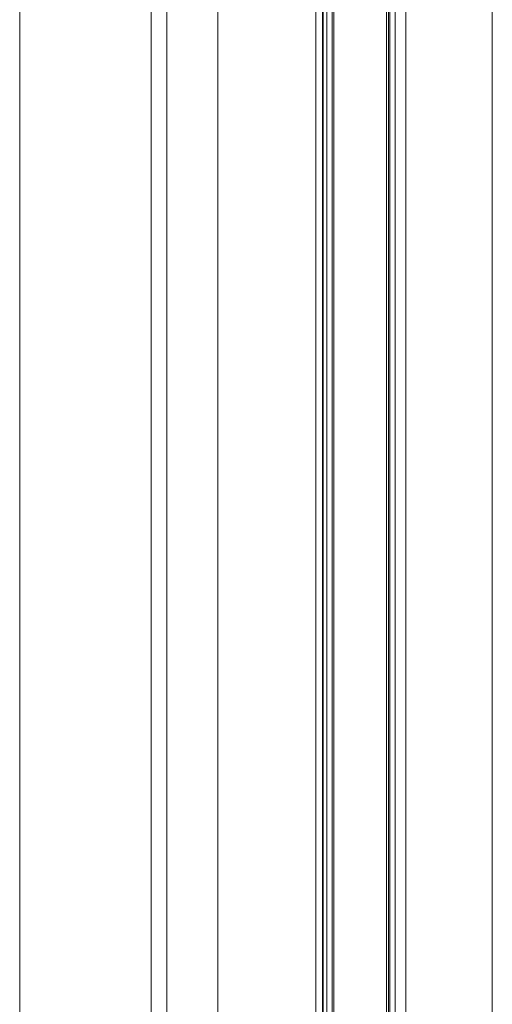
# Model space of a CAD drawing. Units: millimetres. Extents: x 0 to 438, y -14 to 614.
# Drawn here: x 117 to 125, y 410 to 428 of the extents above; entities that cross this region are included whole.
import ezdxf

# ---------------------------------------------------------------- set-up
doc = ezdxf.new("R2010")
doc.units = ezdxf.units.MM
doc.layers.add('Contour secondaire', color=5, linetype='Continuous', lineweight=9)

msp = doc.modelspace()

# ---------------------------------------------------------------- linework, layer by layer
at = {"layer": 'Contour secondaire'}
for p, q in [((122.146, 301.301), (122.146, 465.804)), ((122.146, 301.301), (122.146, 465.804)), ((122.27, 301.372), (122.27, 465.732)), ((122.281, 301.366), (122.281, 465.726)), ((122.347, 301.364), (122.347, 465.688)), ((122.439, 301.306), (122.439, 465.635)), ((122.471, 301.272), (122.471, 465.617)), ((123.418, 300.965), (123.418, 465.071)), ((123.454, 300.945), (123.454, 465.05)), ((123.478, 300.92), (123.478, 465.036)), ((123.575, 300.902), (123.575, 464.981)), ((123.772, 301.016), (123.772, 464.867)), ((125.328, 463.971), (125.328, 301.912)), ((116.809, 436.681), (116.809, 386.566)), ((119.459, 383.389), (119.459, 433.505)), ((119.176, 432.122), (119.176, 387.868)), ((120.378, 391.355), (120.378, 431.338)), ((120.378, 391.355), (120.378, 431.338))]:
    msp.add_line(p, q, dxfattribs=at)

doc.saveas('drawing.dxf')
